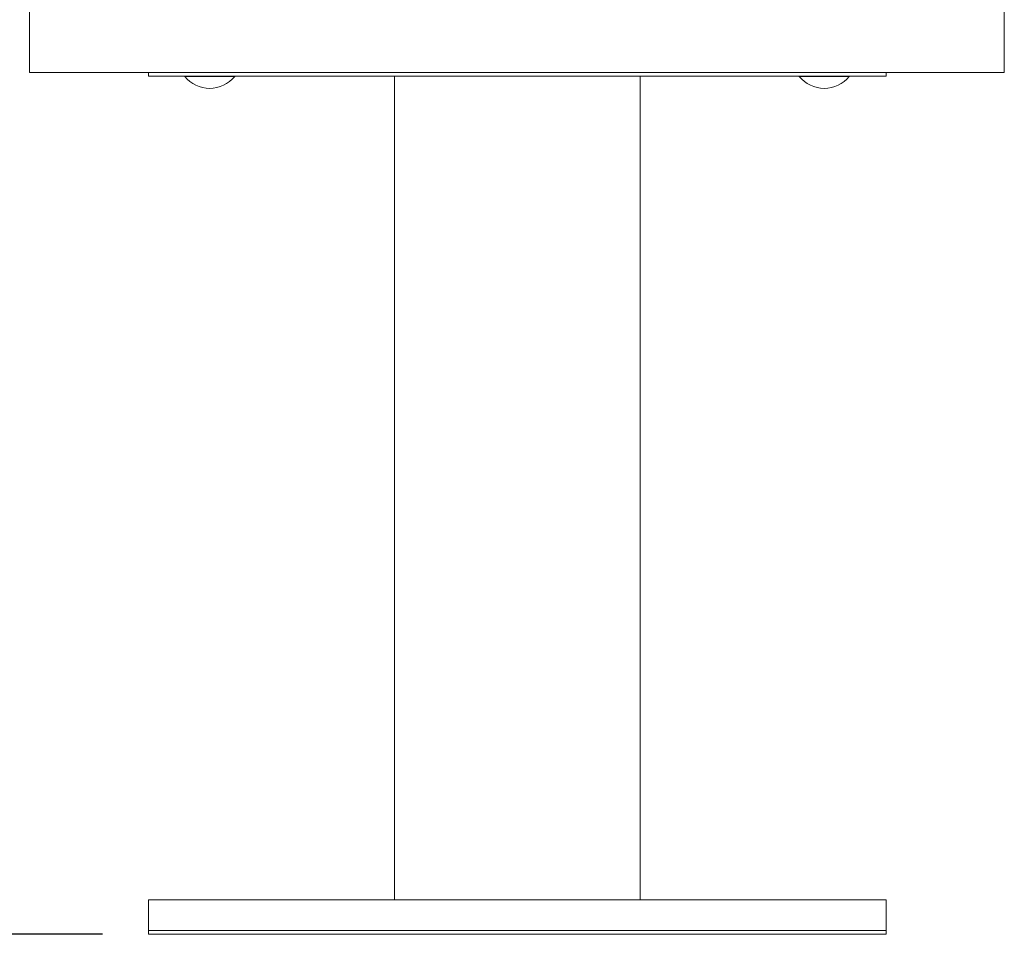
# Model space of a CAD drawing. Units: inches. Extents: x -3 to 202, y -59 to 71.
# Drawn here: x 9 to 25, y 2 to 17 of the extents above; entities that cross this region are included whole.
import ezdxf

# ---------------------------------------------------------------- set-up
doc = ezdxf.new("R2010")
doc.units = ezdxf.units.IN
doc.header["$MEASUREMENT"] = 0
doc.header["$PDSIZE"] = -1
doc.layers.get('Defpoints').update_dxf_attribs({"color": 9})
doc.layers.add('DIM', color=7, linetype='Continuous', lineweight=30)
doc.styles.get("Standard").update_dxf_attribs({"font": 'GOTHIC.TTF'})
doc.dimstyles.new('TRUE SCALE$0', dxfattribs={"dimscale": 12, "dimtxt": 0.125, "dimasz": 0.1875, "dimexe": 0.09375, "dimexo": 0.0625, "dimgap": 0.09375, "dimtad": 0, "dimtih": 1, "dimtoh": 1, "dimdec": 3, "dimzin": 0, "dimdsep": 46, "dimlunit": 5, "dimtxsty": 'Standard', "dimcen": 0.09375, "dimadec": 0, "dimazin": 0, "dimtfac": 0.09375, "dimtdec": 3, "dimtofl": 0, "dimtmove": 0, "dimatfit": 3, "dimfxl": 1, "dimfrac": 2, "dimtolj": 1, "dimtzin": 0, "dimarcsym": 0})

# ---------------------------------------------------------------- blocks, each defined once
blk = doc.blocks.new('*D17')
at = {"layer": 'Defpoints', "color": 0}
for p in [(11.297, 56.897), (-1.858, 1.908), (10.766, 1.908)]:
    blk.add_point(p, dxfattribs=at)
at = {"layer": 'DIM', "color": 0, "lineweight": -2}
for p, q in [((10.547, 56.897), (-2.983, 56.897)), ((-1.858, 54.647), (-1.858, 31.296)), ((-1.858, 4.158), (-1.858, 27.509)), ((10.016, 1.908), (-2.983, 1.908))]:
    blk.add_line(p, q, dxfattribs=at)
at = {"layer": 'DIM', "color": 0}
for points in [[(-2.233, 54.647), (-1.483, 54.647), (-1.858, 56.897)], [(-2.233, 4.158), (-1.483, 4.158), (-1.858, 1.908)]]:
    blk.add_solid(points, dxfattribs=at)
at = {"layer": 'DIM', "color": 0, "insert": (-1.858, 29.403), "char_height": 1.5, "attachment_point": 5}
blk.add_mtext('\\A1;55"', dxfattribs=at)
blk = doc.blocks.new('*D18')
at = {"layer": 'Defpoints', "color": 0}
for p in [(4.328, 18.023), (10.328, 18.023), (10.766, 1.908)]:
    blk.add_point(p, dxfattribs=at)
at = {"layer": 'DIM', "color": 0, "lineweight": -2}
for p, q in [((9.578, 18.023), (3.203, 18.023)), ((4.328, 15.773), (4.328, 11.961)), ((4.328, 4.158), (4.328, 7.97)), ((10.016, 1.908), (3.203, 1.908))]:
    blk.add_line(p, q, dxfattribs=at)
at = {"layer": 'DIM', "color": 0}
for points in [[(3.953, 15.773), (4.703, 15.773), (4.328, 18.023)], [(3.953, 4.158), (4.703, 4.158), (4.328, 1.908)]]:
    blk.add_solid(points, dxfattribs=at)
at = {"layer": 'DIM', "color": 0, "insert": (4.328, 9.965), "char_height": 1.5, "attachment_point": 5}
blk.add_mtext('\\A1;16 1/8"', dxfattribs=at)

msp = doc.modelspace()

# ---------------------------------------------------------------- linework, layer by layer
at = {"color": 7, "linetype": 'Continuous', "lineweight": 15}
for p, q in [((8.8254, 17.1678), (8.8254, 15.9278)), ((24.6904, 17.1478), (24.6904, 15.9278)), ((8.9054, 15.9278), (8.8254, 15.9278)), ((8.9054, 15.9278), (8.9104, 15.9278)), ((8.9104, 15.9278), (8.9174, 15.9278)), ((24.6034, 15.9278), (8.9174, 15.9278)), ((10.766, 15.9278), (10.766, 15.8678)), ((10.766, 15.8678), (22.766, 15.8678)), ((11.3539, 15.8678), (11.3539, 15.8628)), ((11.7604, 15.8628), (11.3539, 15.8628)), ((12.1669, 15.8628), (11.7604, 15.8628)), ((12.1669, 15.8628), (12.1669, 15.8678)), ((14.766, 2.4678), (14.766, 15.8678)), ((18.766, 2.4678), (18.766, 15.8678)), ((21.3539, 15.8678), (21.3539, 15.8628)), ((21.7604, 15.8628), (21.3539, 15.8628)), ((22.1669, 15.8628), (21.7604, 15.8628)), ((22.1669, 15.8628), (22.1669, 15.8678)), ((22.766, 15.9278), (22.766, 15.8678)), ((24.6104, 15.9278), (24.6034, 15.9278)), ((24.6904, 15.9278), (24.6104, 15.9278)), ((10.766, 1.9678), (10.766, 2.4678)), ((22.766, 2.4678), (10.766, 2.4678)), ((22.766, 1.9678), (22.766, 2.4678)), ((10.766, 1.9078), (10.766, 1.9678)), ((22.766, 1.9678), (10.766, 1.9678)), ((22.766, 1.9678), (10.766, 1.9678)), ((22.766, 1.9078), (22.766, 1.9678)), ((22.766, 1.9078), (10.766, 1.9078)), ((22.766, 1.9078), (10.766, 1.9078))]:
    msp.add_line(p, q, dxfattribs=at)
for centre in [(11.7604, 16.1944), (21.7604, 16.1944)]:
    msp.add_arc(centre, 0.5246, 219.20469, 320.79531, dxfattribs=at)

# ---------------------------------------------------------------- dimensions: what is measured, and where the dimension line sits
at = {"layer": 'DIM'}
dim = msp.add_linear_dim(base=(-1.85762, 1.90784), p1=(11.29732, 56.89735), p2=(10.76599, 1.90784), angle=90, dimstyle='TRUE SCALE$0', override={"dimpost": '"'}, dxfattribs=at)
dim.commit()
dim.dimension.update_dxf_attribs({"geometry": '*D17', "text_midpoint": (-1.85762, 29.40259), "dimtype": 160})
dim = msp.add_linear_dim(base=(4.3277, 18.0228), p1=(10.766, 1.9078), p2=(10.3277, 18.0228), angle=90, dimstyle='TRUE SCALE$0', override={"dimpost": '"'}, dxfattribs=at)
dim.commit()
dim.dimension.update_dxf_attribs({"geometry": '*D18', "text_midpoint": (4.3277, 9.9653)})

doc.saveas('drawing.dxf')
